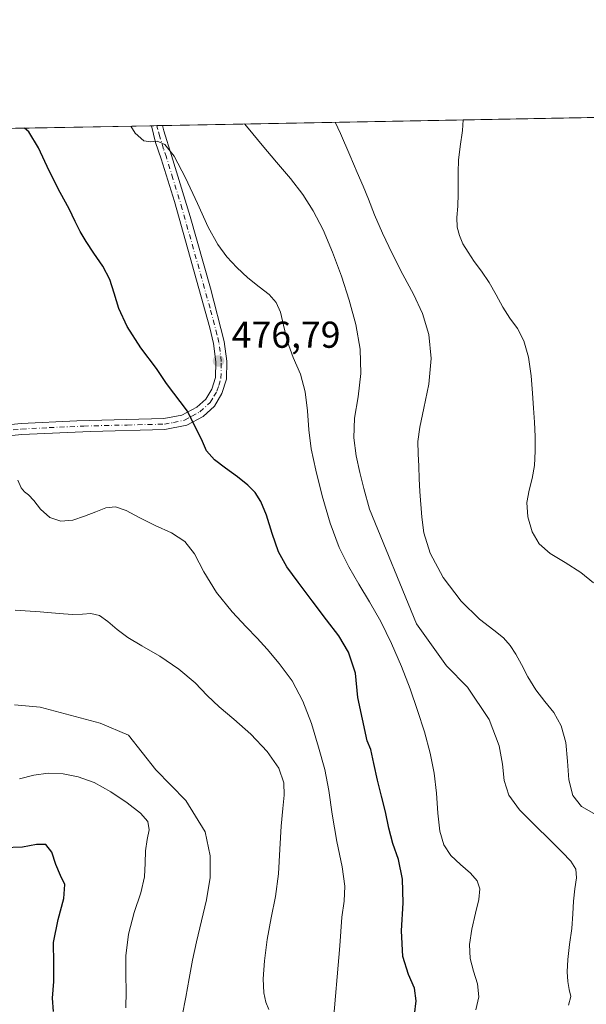
# Model space of a CAD drawing. Units: metres. Extents: x 628428 to 631918, y 4701856 to 4704233.
# Drawn here: x 630297 to 630449, y 4703970 to 4704233 of the extents above; entities that cross this region are included whole.
import ezdxf

# ---------------------------------------------------------------- set-up
doc = ezdxf.new("R2010")
doc.units = ezdxf.units.M
doc.header["$MEASUREMENT"] = 0
doc.linetypes.add('DGN Style 4', pattern=[2.6384748266838614, 1.318413404963828, -0.6592067024819142, 0.001648016756204785, -0.6592067024819142])
for name, color, linetype, lineweight in [('Camino Cxs', 7, 'Continuous', 0), ('Camino eje', 30, 'DGN Style 4', 13), ('Comarca CxS', 21, 'Continuous', 0), ('Comunidad Autónoma CxS', 142, 'Continuous', 0), ('Curva de nivel maestra', 30, 'Continuous', 30), ('Curva de nivel normal', 30, 'Continuous', 0), ('Matorral CxS', 135, 'Continuous', 0), ('Municipio CxS', 4, 'Continuous', 0), ('Provincia CxS', 1, 'Continuous', 0), ('Punto de cota en terreno', 7, 'Continuous', 0), ('Rótulo de punto de cota en terreno', 7, 'Continuous', 0)]:
    doc.layers.add(name, color=color, linetype=linetype, lineweight=lineweight)
doc.styles.add('Style-Arial', font='txt')

# ---------------------------------------------------------------- blocks, each defined once
blk = doc.blocks.new('5PATER')
at = {"layer": 'Punto de cota en terreno', "linetype": 'Continuous', "lineweight": 0}
h = blk.add_hatch(color=51, dxfattribs=at)
edge = h.paths.add_edge_path()
edge.add_ellipse((0, 0), major_axis=(-0.1095731443231308, -0.1110710700762829), ratio=0.9994222409660322, start_angle=0, end_angle=360)

msp = doc.modelspace()

# ---------------------------------------------------------------- linework, layer by layer
at = {"layer": 'Camino Cxs', "color": 7, "linetype": 'Continuous', "lineweight": 0, "extrusion": (-0.09459910981220976, -0.001767285082665961, 0.9955138799264299), "elevation": -67463.88896461189, "flags": 128}
msp.add_lwpolyline([(-4691610.603381922, 714913.942381304), (-4691610.603381922, 714916.927089438)], dxfattribs=at)
at = {"layer": 'Camino Cxs', "color": 7, "linetype": 'Continuous', "lineweight": 0}
for points in [[(630287.0701000001, 4704124.2601, 470.6772000000056), (630297.1102, 4704125.2601, 471.4492999999929), (630312.0301000001, 4704125.9801, 472.6416000000027), (630335.3400999998, 4704126.5601, 475.5136999999959), (630340.2001, 4704127.5001, 475.4493999999977), (630344.1700999998, 4704129.610099999, 475.991599999994), (630346.6201, 4704131.8201, 476.2660000000033), (630348.2001999998, 4704134.4801, 476.4668999999994), (630349.1802000003, 4704137.600099999, 476.8316999999952), (630349.2600999996, 4704141.780099999, 477.1588000000047), (630348.6201, 4704146.720100001, 477.6282999999967), (630347.6300999997, 4704150.860099999, 477.8764999999985), (630338.1601, 4704184.6801, 479.5391999999993), (630334.6201, 4704196.100099999, 480.0926000000036), (630333.1501000002, 4704200.530099999, 480.3371000000043), (630332.0020000003, 4704205.003000001, 480.7854999999981), (630334.9729000004, 4704205.058499999, 481.0678999999946), (630335.3201000001, 4704203.600099999, 480.8764999999985), (630337.4301000005, 4704197.0001, 480.3018000000012), (630342.4101, 4704180.720100001, 480.2439000000013), (630347.8000999996, 4704161.4801, 479.1358000000037), (630351.5301000001, 4704147.2501, 477.840400000001), (630352.2100999998, 4704141.950099999, 477.3141999999935), (630352.1201, 4704137.130100001, 476.9373000000051), (630350.9200999998, 4704133.270099999, 476.511599999998), (630348.9301000005, 4704129.9301, 476.0715999999957), (630345.8701, 4704127.170100001, 475.4343999999983), (630341.5201000003, 4704124.800100001, 475.1371000000072), (630335.6501000002, 4704123.610099999, 474.5731999999989), (630315.7200999996, 4704123.1501, 472.2724000000017), (630297.3300999999, 4704122.3101, 470.8466000000044), (630287.4401000004, 4704121.3301, 470.0293999999994)], [(630287.0701000001, 4704124.2601, 470.6772000000056), (630297.1102, 4704125.2601, 471.4492999999929), (630312.0301000001, 4704125.9801, 472.6416000000027), (630335.3400999998, 4704126.5601, 475.5136999999959), (630340.2001, 4704127.5001, 475.4493999999977), (630344.1700999998, 4704129.610099999, 475.991599999994), (630346.6201, 4704131.8201, 476.2660000000033), (630348.2001999998, 4704134.4801, 476.4668999999994), (630349.1802000003, 4704137.600099999, 476.8316999999952), (630349.2600999996, 4704141.780099999, 477.1588000000047), (630348.6201, 4704146.720100001, 477.6282999999967), (630347.6300999997, 4704150.860099999, 477.8764999999985), (630338.1601, 4704184.6801, 479.5391999999993), (630334.6201, 4704196.100099999, 480.0926000000036), (630333.1501000002, 4704200.530099999, 480.3371000000043), (630332.0020000003, 4704205.0031, 480.7854999999981)], [(630334.9727999996, 4704205.058599999, 481.0678999999946), (630335.3201000001, 4704203.600099999, 480.8764999999985), (630337.4301000005, 4704197.0001, 480.3018000000012), (630342.4101, 4704180.720100001, 480.2439000000013), (630347.8000999996, 4704161.4801, 479.1358000000037), (630351.5301000001, 4704147.2501, 477.840400000001), (630352.2100999998, 4704141.950099999, 477.3141999999935), (630352.1201, 4704137.130100001, 476.9373000000051), (630350.9200999998, 4704133.270099999, 476.511599999998), (630348.9301000005, 4704129.9301, 476.0715999999957), (630345.8701, 4704127.170100001, 475.4343999999983), (630341.5201000003, 4704124.800100001, 475.1371000000072), (630335.6501000002, 4704123.610099999, 474.5731999999989), (630315.7200999996, 4704123.1501, 472.2724000000017), (630297.3300999999, 4704122.3101, 470.8466000000044), (630287.4401000004, 4704121.3301, 470.0293999999994)]]:
    msp.add_polyline3d(points, dxfattribs=at)
at = {"layer": 'Camino eje', "color": 30, "linetype": 'DGN Style 4', "lineweight": 13}
msp.add_polyline3d([(630292.2751000002, 4704123.295100001, 470.8617999999988), (630297.2200999996, 4704123.7851, 471.1285999999964), (630304.6801000005, 4704124.145099999, 471.7513999999938), (630313.8750999998, 4704124.565099999, 472.4033000000054), (630325.5301000001, 4704124.8551, 473.6494999999995), (630335.4951, 4704125.085100001, 475.0351999999984), (630337.9250999996, 4704125.5551, 475.1796000000032), (630340.8601000002, 4704126.1501, 475.2554999999993), (630342.8450999996, 4704127.2051, 475.2771000000066), (630345.0201000003, 4704128.390100001, 475.6177000000025), (630347.7751000002, 4704130.8751, 476.0167999999976), (630348.7701000003, 4704132.545100001, 476.3058000000019), (630349.5601000005, 4704133.8751, 476.4869000000036), (630350.0500999996, 4704135.4351, 476.6674999999959), (630350.6501000002, 4704137.3651, 476.8846999999951), (630350.7351000002, 4704141.8651, 477.2366000000038), (630350.3951000003, 4704144.515100001, 477.4854999999953), (630350.0751, 4704146.985099999, 477.7339000000065), (630349.5800999999, 4704149.0551, 477.9416000000056), (630347.7150999998, 4704156.170100001, 478.4299000000028), (630340.2851, 4704182.700099999, 480.0488000000041), (630337.7950999998, 4704190.840100001, 479.6380999999965), (630336.0251000002, 4704196.550100001, 480.1840999999986), (630335.2901, 4704198.765100001, 480.3659999999945), (630334.2351000002, 4704202.065099999, 480.5470999999961), (630333.6816999996, 4704204.214500001, 480.7600999999996), (630333.4873000003, 4704205.0308, 480.844299999997)], dxfattribs=at)
at = {"layer": 'Comarca CxS', "color": 21, "linetype": 'Continuous', "lineweight": 0, "flags": 128}
msp.add_lwpolyline([(628452.053865086, 4702843.941725222), (628427.6500009638, 4704169.439982946), (629877.5143867206, 4704196.515643788), (631707.9485379859, 4704230.698298908)], dxfattribs=at)
at = {"layer": 'Comunidad Autónoma CxS', "color": 142, "linetype": 'Continuous', "lineweight": 0, "flags": 128}
msp.add_lwpolyline([(629555.1831148167, 4701876.423637627), (628470.2400009631, 4701856.15998297), (628458.1549286484, 4702512.5618633), (628452.053865086, 4702843.941725222), (628427.6500009638, 4704169.439982946), (629877.5143867206, 4704196.515643788), (631707.9485379859, 4704230.698298908), (631852.6200009884, 4704233.399982945), (631896.3500009875, 4701920.149982968), (631741.1198342671, 4701917.25072452), (630808.5828437563, 4701899.833583208), (630682.951699451, 4701897.487150395)], close=True, dxfattribs=at)
at = {"layer": 'Curva de nivel maestra', "color": 30, "linetype": 'Continuous', "lineweight": 30, "flags": 128}
for points, elevation in [([(630402.4900000002, 4703966.880100001), (630402.9800000006, 4703970.6601), (630402.4500000002, 4703974.040100001), (630400.8700000001, 4703977.700099999), (630399.3600000005, 4703982.5101), (630399.0499999998, 4703989.4001), (630399.4800000006, 4703996.860099999), (630399.3200000003, 4704003.220100001), (630398.1799999997, 4704008.4901), (630396.7000000002, 4704012.770099999), (630395.5899999999, 4704016.9001), (630394.6799999997, 4704021.2501), (630393.6399999997, 4704025.4901), (630392.5499999998, 4704029.770099999), (630391.5800000001, 4704034.190099999), (630390.75, 4704037.950099999), (630389.79, 4704040.2401), (630387.29, 4704051.9101), (630386.7000000002, 4704058.4001), (630384.8499999996, 4704063.9801), (630382.2300000006, 4704068.370100001), (630378.9400000004, 4704072.700099999), (630375.0499999998, 4704077.800100001), (630371.3600000005, 4704082.800100001), (630368.3300000001, 4704086.840100001), (630366.04, 4704090.860099999), (630364.3499999996, 4704095.770099999), (630362.8399999999, 4704100.710100001), (630361.3099999997, 4704104.340100001), (630359.7999999998, 4704106.7401), (630357.8700000001, 4704108.780099999), (630355.0800000001, 4704111.0001), (630351.8200000003, 4704113.2601), (630348.8799999999, 4704115.5601), (630346.7300000006, 4704117.960100001), (630345.6900000004, 4704120.470100001), (630341.7199999997, 4704128.540100001), (630336.0499999998, 4704135.960100001), (630333.3600000005, 4704139.9801), (630329.1900000004, 4704145.5601), (630325.4900000002, 4704151.280099999), (630323.2599999999, 4704156.100099999), (630322.0099999999, 4704160.170100001), (630320.8600000005, 4704163.790100001), (630318.9800000006, 4704167.380100001), (630316.5899999999, 4704170.9101), (630314.5099999999, 4704174.0001), (630312.9699999997, 4704176.6801), (630311.6299999999, 4704179.390100001), (630309.9500000002, 4704182.710100001), (630307.5899999999, 4704187.090100001), (630304.5899999999, 4704192.880100001), (630301.7300000006, 4704199.040100001), (630299.1699999999, 4704203.4101), (630297.9704, 4704204.367500001)], 475), ([(630305.7400000002, 4703967.790100001), (630305.54, 4703971.370100001), (630305.9100000003, 4703975.790100001), (630305.8499999996, 4703980.7401), (630305.8200000003, 4703986.2501), (630307.0300000003, 4703992.390100001), (630308.5800000001, 4703998.050100001), (630308.8300000001, 4704001.800100001), (630307.7000000002, 4704004.2401), (630306.4000000004, 4704007.140100001), (630305.3200000003, 4704010.4901), (630303.75, 4704012.4901), (630301.2400000002, 4704012.5101), (630297.5099999999, 4704011.8301), (630292.3700000001, 4704011.630100001)], 450)]:
    msp.add_lwpolyline(points, dxfattribs=dict(at, elevation=elevation))
at = {"layer": 'Curva de nivel normal', "color": 30, "linetype": 'Continuous', "lineweight": 0, "flags": 128}
for points, elevation in [([(630450.4199999999, 4704082.610099999), (630447.0800000001, 4704085.370100001), (630442.8799999999, 4704088.040100001), (630438.8399999999, 4704090.4801), (630435.8799999999, 4704093.0101), (630434.0099999999, 4704096.2601), (630432.8899999997, 4704100.220100001), (630432.6100000005, 4704104.110099999), (630433.1799999997, 4704107.450099999), (630434.0300000003, 4704110.5701), (630434.6100000005, 4704114.0101), (630434.8200000003, 4704117.850099999), (630434.79, 4704121.8101), (630434.6200000001, 4704125.640100001), (630434.3899999997, 4704129.370100001), (630434.1299999999, 4704133.390100001), (630433.7400000002, 4704138.050100001), (630433.04, 4704143.020099999), (630431.8099999997, 4704147.370100001), (630430.0499999998, 4704150.710100001), (630428.04, 4704153.470100001), (630426.1600000003, 4704156.370100001), (630424.3899999997, 4704159.690099999), (630422.5, 4704163.050100001), (630420.4800000006, 4704166.040100001), (630418.5199999996, 4704168.6801), (630416.8300000001, 4704171.130100001), (630415.4800000006, 4704173.4101), (630414.5099999999, 4704175.5701), (630413.9600000001, 4704177.800100001), (630413.8700000001, 4704180.4001), (630414.0599999997, 4704183.5001), (630414.2100000001, 4704186.770099999), (630414.1900000004, 4704189.7601), (630414.1500000004, 4704192.590100001), (630414.2999999998, 4704195.7601), (630414.7300000006, 4704199.440099999), (630415.3499999996, 4704203.710100001), (630415.5153999999, 4704206.5626)], 495), ([(630418.9400000004, 4703968.280099999), (630419.7300000006, 4703971.690099999), (630419.3499999996, 4703975.200099999), (630418.3099999997, 4703978.620100001), (630417.4000000004, 4703981.9901), (630417.2100000001, 4703985.700099999), (630417.8300000001, 4703989.870100001), (630418.8499999996, 4703994.090100001), (630419.6900000004, 4703997.780099999), (630419.9500000002, 4704000.620100001), (630419.2800000003, 4704002.8101), (630417.4500000002, 4704004.870100001), (630414.8200000003, 4704007.120100001), (630412.25, 4704009.590100001), (630410.3700000001, 4704012.4301), (630409.2599999999, 4704016.120100001), (630408.7199999997, 4704020.9001), (630408.3799999999, 4704026.2601), (630407.7999999998, 4704031.620100001), (630406.7199999997, 4704037.0101), (630405.1600000003, 4704042.6501), (630403.3099999997, 4704048.4101), (630401.2999999998, 4704054.210100001), (630399.0199999996, 4704060.190099999), (630396.3600000005, 4704066.3301), (630393.4299999997, 4704072.210100001), (630390.4500000002, 4704077.4901), (630387.5800000001, 4704082.2301), (630384.8600000005, 4704086.860099999), (630382.2800000003, 4704092.090100001), (630379.8600000005, 4704098.550100001), (630377.7300000006, 4704105.860099999), (630376.0300000003, 4704112.720100001), (630374.8399999999, 4704118.450099999), (630374.1500000004, 4704123.550100001), (630373.7999999998, 4704128.6601), (630373.2400000002, 4704133.7301), (630371.9199999999, 4704138.4301), (630370.0300000003, 4704142.890100001), (630368.3799999999, 4704147.380100001), (630367.3799999999, 4704151.600099999), (630366.6200000001, 4704155.040100001), (630365.4400000004, 4704157.6601), (630363.5199999996, 4704159.790100001), (630360.8899999997, 4704161.870100001), (630357.8600000005, 4704164.270099999), (630354.8799999999, 4704167.0001), (630352.2400000002, 4704169.850099999), (630349.8099999997, 4704173.170100001), (630347.25, 4704177.8301), (630344.3600000005, 4704184.140100001), (630341.1799999997, 4704191.090100001), (630338.1100000005, 4704196.8201), (630335.5800000001, 4704199.9901), (630333.5800000001, 4704200.840100001), (630331.7699999996, 4704200.670100001), (630329.9400000004, 4704200.9801), (630327.6600000003, 4704203.050100001), (630326.4819, 4704204.9)], 480), ([(630356.9271999998, 4704205.468499999), (630357.9000000004, 4704204.3201), (630361.7000000002, 4704199.7601), (630365.5599999997, 4704195.2501), (630369.29, 4704190.8301), (630372.5700000003, 4704186.550100001), (630375.3700000001, 4704182.170100001), (630377.9900000002, 4704177.100099999), (630380.5499999998, 4704171.130100001), (630382.9400000004, 4704164.7401), (630385.0199999996, 4704158.3101), (630386.75, 4704151.800100001), (630387.9199999999, 4704145.200099999), (630388.1399999997, 4704138.6801), (630387.3899999997, 4704132.440099999), (630386.4299999997, 4704126.6501), (630386.2100000001, 4704121.390100001), (630386.8499999996, 4704116.5701), (630387.8499999996, 4704112.140100001), (630388.9299999997, 4704107.8301), (630390.4600000001, 4704102.360099999), (630403.0499999998, 4704071.5701), (630411.04, 4704060.340100001), (630416.7000000002, 4704054.6501), (630422.5099999999, 4704046.0101), (630425.1900000004, 4704038.9801), (630426.0700000003, 4704033.9901), (630426.5300000003, 4704029.630100001), (630427.7300000006, 4704025.700099999), (630430.5800000001, 4704021.8101), (630434.7400000002, 4704017.6601), (630438.8499999996, 4704013.670100001), (630442.0800000001, 4704010.440099999), (630444.3899999997, 4704008.0101), (630445.6699999999, 4704005.950099999), (630445.8499999996, 4704003.5801), (630445.4100000003, 4704000.6501), (630445.0700000003, 4703997.380100001), (630444.9500000002, 4703993.920100001), (630444.6399999997, 4703990.040100001), (630444.04, 4703985.770099999), (630443.5300000003, 4703981.6801), (630443.3799999999, 4703978.370100001), (630443.54, 4703975.8201), (630443.9699999997, 4703973.710100001), (630444.3600000005, 4703971.780099999), (630443.7599999999, 4703969.530099999)], 485), ([(630450.5599999997, 4704020.790100001), (630447.1900000004, 4704022.690099999), (630444.9100000003, 4704025.640100001), (630443.8399999999, 4704029.870100001), (630443.4900000002, 4704034.870100001), (630443, 4704039.870100001), (630441.7999999998, 4704044.270099999), (630439.8200000003, 4704047.840100001), (630437.4100000003, 4704050.840100001), (630434.9900000002, 4704053.960100001), (630432.8700000001, 4704057.4001), (630431.1200000001, 4704060.690099999), (630429.6299999999, 4704063.470100001), (630428.1399999997, 4704065.790100001), (630426.3300000001, 4704067.850099999), (630423.7300000006, 4704069.950099999), (630419.8899999997, 4704072.9001), (630415, 4704077.6501), (630410.1500000004, 4704084.040100001), (630406.6699999999, 4704090.5701), (630405.0199999996, 4704095.940099999), (630404.4800000006, 4704100.1601), (630403.9400000004, 4704107.0801), (630403.7599999999, 4704110.4101), (630403.6299999999, 4704113.790100001), (630403.4500000002, 4704117.110099999), (630403.4000000004, 4704120.4001), (630403.9000000004, 4704124.2401), (630405.0199999996, 4704129.360099999), (630406.29, 4704135.7601), (630406.9199999999, 4704142.640100001), (630406.3399999999, 4704149.100099999), (630404.6399999997, 4704154.7301), (630402.1900000004, 4704159.860099999), (630399.3499999996, 4704165.170100001), (630396.5, 4704170.7601), (630393.9100000003, 4704176.210100001), (630391.7800000003, 4704181.1501), (630390.1399999997, 4704185.3101), (630388.7300000006, 4704188.8101), (630387.1200000001, 4704192.450099999), (630385.1399999997, 4704197.110099999), (630382.7000000002, 4704202.950099999), (630381.2426000005, 4704205.922599999)], 490), ([(630380.5700000003, 4703963.5801), (630382.5300000003, 4703985.340100001), (630383.04, 4703993.020099999), (630383.6699999999, 4703997.380100001), (630383.8700000001, 4704001.3301), (630383.1200000001, 4704006.5001), (630381.6900000004, 4704013.3301), (630380.4100000003, 4704020.610099999), (630379.5199999996, 4704026.9901), (630378.4400000004, 4704032.640100001), (630376.8099999997, 4704038.550100001), (630374.8600000005, 4704044.880100001), (630372.6100000005, 4704050.9301), (630369.6799999997, 4704056.3301), (630366.2100000001, 4704061.020099999), (630363.0099999999, 4704064.8101), (630360.3200000003, 4704067.800100001), (630357.4000000004, 4704070.800100001), (630353.6200000001, 4704074.800100001), (630349.4900000002, 4704079.9901), (630346.0899999999, 4704085.550100001), (630343.5899999999, 4704090.3201), (630341.0099999999, 4704093.6801), (630337.4199999999, 4704095.950099999), (630332.9900000002, 4704097.960100001), (630328.7100000001, 4704100.110099999), (630325.2300000006, 4704101.9901), (630322.4299999997, 4704102.9001), (630319.8399999999, 4704102.640100001), (630317.0899999999, 4704101.630100001), (630314.1200000001, 4704100.420100001), (630310.9699999997, 4704099.4101), (630307.7599999999, 4704099.100099999), (630304.7599999999, 4704100.0801), (630302.3200000003, 4704102.300100001), (630300.4900000002, 4704104.6601), (630299.1200000001, 4704106.130100001), (630298.0499999998, 4704106.920100001), (630297.1600000003, 4704108.030099999), (630296.2400000002, 4704110.0601)], 470), ([(630295.5499999998, 4704075.290100001), (630302.1799999997, 4704074.850099999), (630307.2999999998, 4704074.380100001), (630310.8700000001, 4704074.100099999), (630313.5199999996, 4704074.200099999), (630315.8200000003, 4704074.360099999), (630318.0700000003, 4704073.8101), (630320.3499999996, 4704072.2501), (630322.8099999997, 4704070.120100001), (630325.7199999997, 4704067.940099999), (630329.4900000002, 4704065.6801), (630334.2800000003, 4704062.9101), (630339.3899999997, 4704059.470100001), (630343.6900000004, 4704055.8201), (630346.9600000001, 4704052.450099999), (630350.1299999999, 4704049.360099999), (630354.0599999997, 4704046.0601), (630358.6900000004, 4704042.0801), (630363.0599999997, 4704037.460100001), (630366.1299999999, 4704032.9301), (630367.5099999999, 4704029.0701), (630367.6100000005, 4704025.7301), (630367.1799999997, 4704022.120100001), (630366.7400000002, 4704017.390100001), (630366.4199999999, 4704011.300100001), (630366.0300000003, 4704004.670100001), (630365.2400000002, 4703998.550100001), (630364.1200000001, 4703992.860099999), (630363.0599999997, 4703987.0801), (630362.3200000003, 4703981.4001), (630361.9600000001, 4703976.5101), (630362.0899999999, 4703972.8201), (630362.7000000002, 4703970.270099999), (630363.4299999997, 4703968.290100001)], 465), ([(630340.2800000003, 4703966.630100001), (630341.2100000001, 4703971.620100001), (630342.0899999999, 4703976.6501), (630343, 4703981.520099999), (630344.0499999998, 4703986.450099999), (630346.79, 4703997.710100001), (630347.7599999999, 4704003.6801), (630347.79, 4704009.470100001), (630346.4100000003, 4704015.940099999), (630341.2699999996, 4704024.290100001), (630333.2100000001, 4704032.4901), (630325.9000000004, 4704041.800100001), (630318.2699999996, 4704045.020099999), (630302.2000000002, 4704049.300100001), (630295.3300000001, 4704049.9001)], 460), ([(630325.1600000003, 4703968.780099999), (630325.2699999996, 4703973.1501), (630325.1799999997, 4703977.640100001), (630325.1799999997, 4703982.710100001), (630325.8300000001, 4703988.460100001), (630327.3799999999, 4703994.3301), (630329.1500000004, 4703999.5701), (630330.1699999999, 4704003.860099999), (630330.3200000003, 4704007.5001), (630330.3899999997, 4704010.8101), (630330.8600000005, 4704013.8301), (630331.3700000001, 4704016.450099999), (630331.0099999999, 4704018.6801), (630329.0499999998, 4704020.940099999), (630325.5, 4704023.6601), (630321.1100000005, 4704026.6501), (630316.6600000003, 4704029.130100001), (630312.4299999997, 4704030.6801), (630308.3300000001, 4704031.450099999), (630304.3799999999, 4704031.610099999), (630300.5499999998, 4704031.110099999), (630296.6900000004, 4704030.0801)], 455)]:
    msp.add_lwpolyline(points, dxfattribs=dict(at, elevation=elevation))
at = {"layer": 'Matorral CxS', "color": 135, "linetype": 'Continuous', "lineweight": 0, "extrusion": (-0.1358660488536307, -0.002537198964192903, 0.9907239673038696), "elevation": -97100.06579173912, "flags": 128}
msp.add_lwpolyline([(-4691616.036220667, 711462.0071618914), (-4691616.036220667, 711691.6558513311)], dxfattribs=at)
at = {"layer": 'Matorral CxS', "color": 135, "linetype": 'Continuous', "lineweight": 0, "extrusion": (-0.1244124578514206, -0.002323350291331242, 0.992227868170811), "elevation": -88873.68313640344, "flags": 128}
msp.add_lwpolyline([(-4691615.812620053, 712487.6605787199), (-4691615.812620053, 712534.8477858617)], dxfattribs=at)
at = {"layer": 'Matorral CxS', "color": 135, "linetype": 'Continuous', "lineweight": 0, "extrusion": (-0.07743444606084135, -0.001444108326227181, 0.9969963997499653), "elevation": -55123.5121215253, "flags": 128}
msp.add_lwpolyline([(-4691633.86292892, 715818.7401290964), (-4691633.862928921, 715820.2301628343)], dxfattribs=at)
at = {"layer": 'Matorral CxS', "color": 135, "linetype": 'Continuous', "lineweight": 0, "extrusion": (-0.1231450108621775, -0.002304564933917893, 0.9923860112275967), "elevation": -87986.39299272027, "flags": 128}
msp.add_lwpolyline([(-4691587.342144805, 712833.8606962565), (-4691587.342144805, 712835.3578557163)], dxfattribs=at)
at = {"layer": 'Matorral CxS', "color": 135, "linetype": 'Continuous', "lineweight": 0}
msp.add_polyline3d([(630189.1429000003, 4703963.779899999, 425.7724000000017), (630187.0144999997, 4703995.728700001, 427.7045999999973), (630176.3709000006, 4704008.5087, 428.1738999999943), (630152.9552999996, 4704019.158299999, 428.4622999999993), (630131.6675000006, 4704023.417300001, 427.6775000000052), (630091.2207000004, 4704023.417099999, 427.8264999999956), (630089.5255000005, 4704022.970699999, 427.758799999996), (630050.7736999998, 4704012.767700001, 421.0690999999933), (630029.4861000003, 4704017.0275, 418.8570999999938), (630016.7149, 4704051.1065, 417.3610999999946), (630027.3580999998, 4704063.885500001, 419.7972000000009), (630044.3891000003, 4704074.535499999, 429.934500000003), (630069.2193, 4704083.775699999, 437.969299999997), (630086.8176999995, 4704108.342900001, 440.8536000000022), (630109.9737, 4704121.644900001, 444.8065999999963), (630145.5758999997, 4704144.7971, 449.7017000000051), (630180.0603, 4704169.317299999, 454.8904000000039), (630209.3295, 4704184.557499999, 464.1146000000008), (630227.6722999997, 4704203.0547, 467.6232000000019), (630776.3230999997, 4704213.300600001, 529.7697999999946)], dxfattribs=at)
at = {"layer": 'Municipio CxS', "color": 4, "linetype": 'Continuous', "lineweight": 0, "flags": 128}
msp.add_lwpolyline([(628452.053865086, 4702843.941725222), (628427.6500009638, 4704169.439982946), (629877.5143867206, 4704196.515643788), (631707.9485379859, 4704230.698298908)], dxfattribs=at)
at = {"layer": 'Provincia CxS', "color": 1, "linetype": 'Continuous', "lineweight": 0, "flags": 128}
msp.add_lwpolyline([(629555.1831148167, 4701876.423637627), (628470.2400009631, 4701856.15998297), (628458.1549286484, 4702512.5618633), (628452.053865086, 4702843.941725222), (628427.6500009638, 4704169.439982946), (629877.5143867206, 4704196.515643788), (631707.9485379859, 4704230.698298908), (631852.6200009884, 4704233.399982945), (631896.3500009875, 4701920.149982968), (631741.1198342671, 4701917.25072452), (630808.5828437563, 4701899.833583208), (630682.951699451, 4701897.487150395)], close=True, dxfattribs=at)

# ---------------------------------------------------------------- block references
at = {"layer": 'Punto de cota en terreno', "color": 7, "linetype": 'Continuous', "lineweight": 0, "xscale": 10, "yscale": 10, "zscale": 10}
msp.add_blockref('5PATER', (630349.9900000002, 4704142.01, 476.7899999999936), dxfattribs=at)

# ---------------------------------------------------------------- texts
at = {"layer": 'Rótulo de punto de cota en terreno', "color": 7, "linetype": 'Continuous', "lineweight": 0, "style": 'Style-Arial'}
msp.add_text('476,79', height=7.000000000000002, dxfattribs=at).set_placement((630353.5177999996, 4704145.537799999))

doc.saveas('drawing.dxf')
